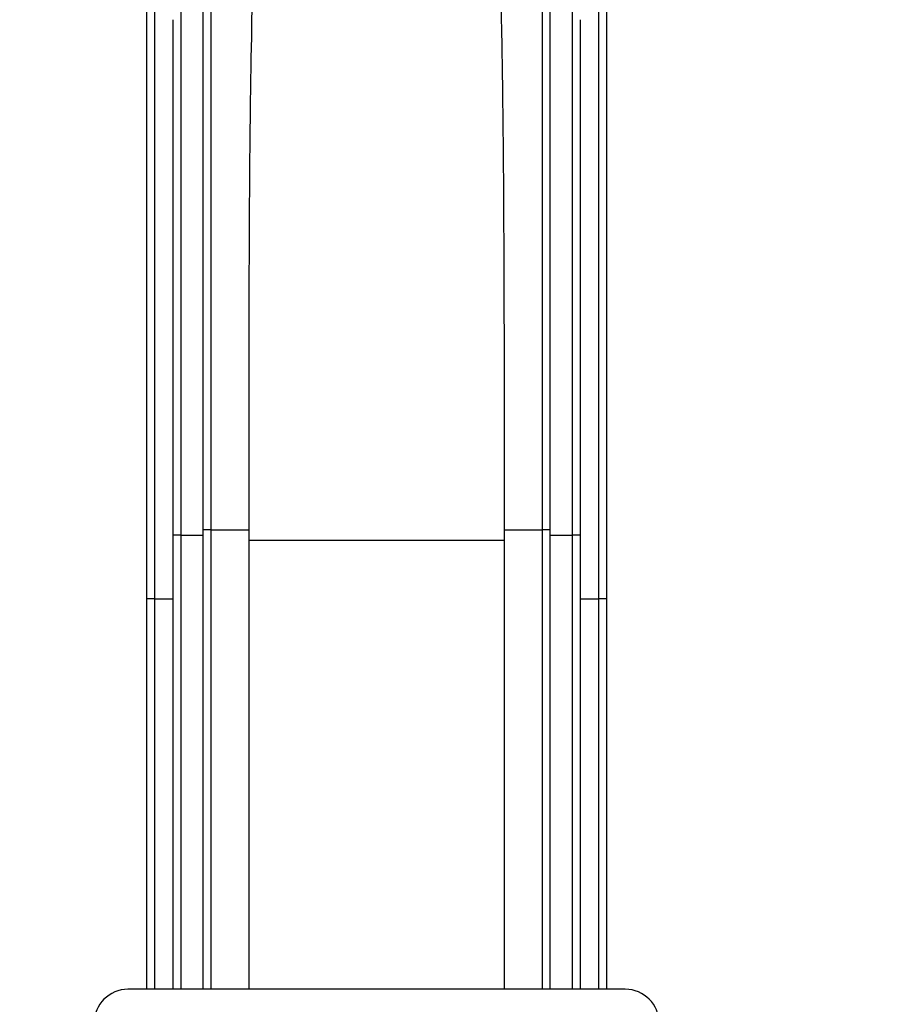
# Paper-space layout 'Layout1' of a CAD drawing. Units: millimetres. Extents: x 0 to 1638, y 0 to 2354.
# Drawn here: x 721 to 838, y 1534 to 1665 of the extents above; entities that cross this region are included whole.
import ezdxf
from ezdxf import colors
from ezdxf.entities.mleader import LeaderData, LeaderLine
from ezdxf.math import Vec2, Vec3

# ---------------------------------------------------------------- set-up
doc = ezdxf.new("R2010")
doc.units = ezdxf.units.MM
doc.layers.add('DV1_Défaut', color=7, linetype='Continuous')
doc.layers.add('Défaut', color=7, linetype='Continuous')

# ---------------------------------------------------------------- blocks, each defined once
blk = doc.blocks.new('_DOT')
at = {"color": 0}
blk.add_line((0, 0), (-1, 0), dxfattribs=at)
at = {"color": 0, "const_width": 0.333}
blk.add_lwpolyline([(-0.1665, 0, 1), (0.1665, 0, 1)], format="xyb", close=True, dxfattribs=at)
blk = doc.blocks.new('SE')
at = {"layer": 'DV1_Défaut', "color": 7, "linetype": 'Continuous'}
for p, q in [((737.99, 1588.25), (737.99, 1711.42)), ((738.99, 1711.42), (738.99, 1588.25)), ((742.49, 1711.42), (742.49, 1596.69)), ((746.49, 1711.42), (746.49, 1597.42)), ((790.49, 1597.42), (790.49, 1711.42)), ((794.49, 1596.69), (794.49, 1711.42)), ((797.99, 1588.25), (797.99, 1711.42)), ((798.99, 1711.42), (798.99, 1588.25)), ((745.49, 1597.42), (745.49, 1708.87)), ((791.49, 1708.87), (791.49, 1597.42)), ((741.49, 1596.69), (741.49, 1665.15)), ((795.49, 1665.15), (795.49, 1596.69)), ((741.49, 1536.42), (741.49, 1596.69)), ((742.49, 1596.69), (745.49, 1596.69)), ((742.49, 1596.69), (742.49, 1536.42)), ((745.49, 1536.42), (745.49, 1597.42)), ((746.49, 1597.42), (745.49, 1597.42)), ((746.49, 1597.42), (751.51, 1597.42)), ((746.49, 1597.42), (746.49, 1536.42)), ((751.51, 1597.42), (751.51, 1596.02)), ((785.46, 1596.02), (785.46, 1597.42)), ((785.46, 1597.42), (790.49, 1597.42)), ((790.49, 1536.42), (790.49, 1597.42)), ((791.49, 1597.42), (790.49, 1597.42)), ((791.49, 1597.42), (791.49, 1536.42)), ((791.49, 1596.69), (794.49, 1596.69)), ((794.49, 1536.42), (794.49, 1596.69)), ((795.49, 1596.69), (795.49, 1536.42)), ((785.46, 1596.02), (751.51, 1596.02)), ((751.51, 1596.02), (751.51, 1536.42)), ((785.46, 1536.42), (785.46, 1596.02)), ((737.99, 1536.42), (737.99, 1588.25)), ((738.99, 1588.25), (741.49, 1588.25)), ((738.99, 1588.25), (738.99, 1536.42)), ((795.49, 1588.25), (797.99, 1588.25)), ((797.99, 1536.42), (797.99, 1588.25)), ((798.99, 1588.25), (798.99, 1536.42)), ((801.49, 1536.42), (735.49, 1536.42))]:
    blk.add_line(p, q, dxfattribs=at)
for centre, start, end in [((735.49, 1531.92), 90, 180), ((801.49, 1531.92), 0, 90)]:
    blk.add_arc(centre, 4.5, start, end, dxfattribs=at)
for centre, major_axis, ratio, start_param, end_param in [((742.49, 1596.69), (1, 0), 0.000027, 1.570796, 3.141593), ((794.49, 1596.69), (1, 0), 0.000027, 0, 1.570796), ((738.99, 1588.25), (-1, 0), 0.003304, 4.712389, 6.283185), ((797.99, 1588.25), (-1, 0), 0.003304, 3.141593, 4.712389)]:
    blk.add_ellipse(centre, major_axis=major_axis, ratio=ratio, start_param=start_param, end_param=end_param, dxfattribs=at)
for points, knots in [([(755.82, 1711.44), (755.06, 1708.2), (754.49, 1704.74), (753.55, 1697.25), (753.18, 1693.19), (752.29, 1680.31), (752.01, 1671.07), (751.74, 1656.29), (751.67, 1651.19), (751.59, 1640.74), (751.56, 1635.45), (751.51, 1619.43), (751.51, 1608.54), (751.51, 1597.42)], [0, 0, 0, 0, 0.120564, 0.120564, 0.246198, 0.246198, 0.497465, 0.497465, 0.623099, 0.623099, 0.748733, 0.748733, 1, 1, 1, 1]), ([(785.46, 1597.42), (785.47, 1608.54), (785.46, 1619.51), (785.41, 1635.73), (785.38, 1641.04), (785.3, 1651.38), (785.24, 1656.42), (785.06, 1666.26), (784.94, 1671.06), (784.59, 1680.4), (784.37, 1684.84), (783.79, 1693.3), (783.42, 1697.32), (782.48, 1704.76), (781.91, 1708.21), (781.16, 1711.45)], [0, 0, 0, 0, 0.251243, 0.251243, 0.376864, 0.376864, 0.502486, 0.502486, 0.628107, 0.628107, 0.753729, 0.753729, 0.87935, 0.87935, 1, 1, 1, 1])]:
    blk.add_open_spline(points, degree=3, knots=knots, dxfattribs=at)

psp = doc.layouts.get("Layout1")

# ---------------------------------------------------------------- block references
at = {"layer": 'Défaut'}
psp.add_blockref('SE', (0, 0), dxfattribs=at)

# ---------------------------------------------------------------- leaders
at = {"layer": 'Défaut', "color": 7, "linetype": 'Continuous'}
ml = psp.add_multileader_mtext('Standard', dxfattribs=at)
ml.set_content('{\\pxsm0.9;\\fSolid Edge ISO|b1||i0||c0|p34;\\W1.;06/07/2016\\P}', color=256)
ml.set_leader_properties()
ml.set_arrow_properties(name='DOT')
ml.build(insert=Vec2(0, 0))
ml.multileader.update_dxf_attribs({"leader_type": 0, "dogleg_length": 0, "arrow_head_size": 12})
ctx = ml.context
ctx.base_point, ctx.char_height, ctx.arrow_head_size, ctx.landing_gap_size = Vec3(1548.41, 2346.85), 12, 12, 4.2
notes = []
notes.append((ctx, [(0, (0, 0, 0), (0, 0), (1, 0), 1, [])]))
ctx.mtext.insert = Vec3(1552.61, 2352.97)
for ctx, leaders in notes:
    for number, flags, end, landing, length, lines in leaders:
        leader = LeaderData()
        leader.index, (leader.has_last_leader_line, leader.has_dogleg_vector, leader.attachment_direction) = number, flags
        leader.last_leader_point, leader.dogleg_vector, leader.dogleg_length = Vec3(end), Vec3(landing), length
        for number, points, colour, breaks in lines:
            line = LeaderLine()
            line.index, line.vertices, line.color, line.breaks = number, Vec3.list(points), colors.encode_raw_color(colour), breaks
            leader.lines.append(line)
        ctx.leaders.append(leader)

doc.saveas('drawing.dxf')
